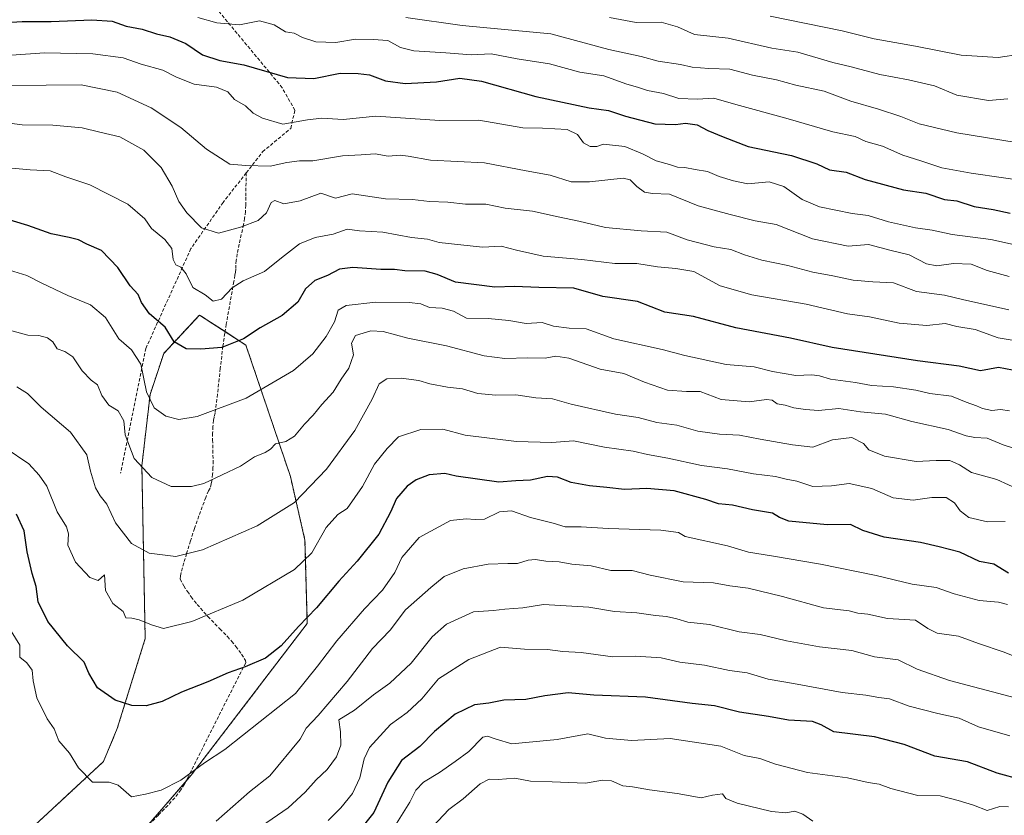
# Model space of a CAD drawing. Units: metres. Extents: x 644967 to 648433, y 4729953 to 4732339.
# Drawn here: x 646315 to 646608, y 4731746 to 4731982 of the extents above; entities that cross this region are included whole.
import ezdxf

# ---------------------------------------------------------------- set-up
doc = ezdxf.new("R2010")
doc.units = ezdxf.units.M
doc.header["$MEASUREMENT"] = 0
doc.linetypes.add('TRAZOS', pattern=[0.75, 0.5, -0.25])
doc.linetypes.add('TRAZOSX2', pattern=[1.5, 1, -0.5])
for name, color, linetype, lineweight in [('Arbolado forestal', 92, 'TRAZOS', 0), ('Arbolado forestal CxS', 92, 'Continuous', 0), ('Curva de nivel maestra', 36, 'Continuous', 30), ('Curva de nivel normal', 36, 'Continuous', 0), ('Matorral', 135, 'Continuous', 0), ('Matorral CxS', 135, 'Continuous', 0), ('Senda', 19, 'TRAZOSX2', 0)]:
    doc.layers.add(name, color=color, linetype=linetype, lineweight=lineweight)

# ---------------------------------------------------------------- blocks, each defined once
blk = doc.blocks.new('*U152')
at = {"layer": 'Arbolado forestal CxS', "color": 92, "linetype": 'Continuous', "lineweight": 0}
blk.add_polyline3d([(646342, 4731729.25, 732.18), (646366.43, 4731757.56, 729.94), (646400.92, 4731802.67, 725.65), (646400.23, 4731827.42, 718.2), (646395.89, 4731846.35, 712.67), (646382.71, 4731885.34, 700.39), (646368.88, 4731894.29, 696.65), (646358.3, 4731882.9, 702.02), (646354.23, 4731870.69, 704.44), (646351.79, 4731849.53, 709.85), (646352.78, 4731798.14, 720.69), (646344.47, 4731771.4, 726.38), (646340.4, 4731761.63, 728.62), (646318.44, 4731741.28, 732.68)], dxfattribs=at)
blk = doc.blocks.new('*U165')
at = {"layer": 'Curva de nivel normal', "color": 36, "linetype": 'Continuous', "lineweight": 0}
blk.add_polyline3d([(646613.96, 4731886.2, 695), (646606.12, 4731887.51, 695), (646599.34, 4731890.01, 695), (646593.84, 4731890.85, 695), (646590.38, 4731891.72, 695), (646584.97, 4731891.18, 695), (646576.68, 4731891.82, 695), (646567.88, 4731893.72, 695), (646561.33, 4731894.66, 695), (646549.11, 4731897.48, 695), (646532.96, 4731900.28, 695), (646523.51, 4731902.97, 695), (646515.73, 4731907.26, 695), (646510.41, 4731908.08, 695), (646504.9, 4731908.57, 695), (646498.79, 4731909.62, 695), (646492.22, 4731909.64, 695), (646482.47, 4731910.76, 695), (646471.02, 4731911.81, 695), (646463.06, 4731913.56, 695), (646458.46, 4731914.76, 695), (646452.99, 4731914.48, 695), (646440.07, 4731915.87, 695), (646436.59, 4731916.78, 695), (646431.92, 4731917.31, 695), (646423.38, 4731918.87, 695), (646416.43, 4731919.32, 695), (646412.72, 4731919.82, 695), (646408.59, 4731918.31, 695), (646403.25, 4731917.32, 695), (646398.59, 4731915.44, 695), (646393.25, 4731911.31, 695), (646388.24, 4731907.24, 695), (646381.86, 4731904.43, 695), (646378.62, 4731902.34, 695), (646375.43, 4731898.99, 695), (646372.99, 4731898.44, 695), (646370.62, 4731900.25, 695), (646366.97, 4731902.45, 695), (646364.91, 4731906.49, 695), (646363.32, 4731908.47, 695), (646361.86, 4731909.19, 695), (646361.11, 4731910.75, 695), (646360.73, 4731914.06, 695), (646358.6, 4731916.77, 695), (646354.68, 4731920.02, 695), (646352.7, 4731922.87, 695), (646347.59, 4731927.21, 695), (646336.32, 4731932.93, 695), (646329.25, 4731935.34, 695), (646324.59, 4731937.1, 695), (646318.61, 4731937.39, 695), (646311.02, 4731938.16, 695)], dxfattribs=at)
blk = doc.blocks.new('*U169')
at = {"layer": 'Curva de nivel normal', "color": 36, "linetype": 'Continuous', "lineweight": 0}
blk.add_polyline3d([(646615.92, 4731853.03, 710), (646607.58, 4731855.7, 710), (646602.89, 4731857.69, 710), (646599.24, 4731857.88, 710), (646596.59, 4731858.42, 710), (646591.32, 4731860.31, 710), (646580.51, 4731862.68, 710), (646572.65, 4731864.83, 710), (646565.25, 4731865.54, 710), (646558.79, 4731866.54, 710), (646552.75, 4731865.9, 710), (646548.9, 4731866.24, 710), (646545.42, 4731866.67, 710), (646542.85, 4731867.49, 710), (646540.49, 4731867.91, 710), (646539.01, 4731869.03, 710), (646537.36, 4731869.2, 710), (646532.15, 4731868.49, 710), (646523.85, 4731869.19, 710), (646517.57, 4731871.58, 710), (646513.58, 4731871.59, 710), (646507.93, 4731871.94, 710), (646501.1, 4731874.32, 710), (646494.92, 4731876.89, 710), (646487.92, 4731878.24, 710), (646478.59, 4731881.46, 710), (646474.75, 4731882.1, 710), (646471.58, 4731881.51, 710), (646466.42, 4731881.59, 710), (646459.59, 4731881.38, 710), (646453.46, 4731882.21, 710), (646442.27, 4731885.18, 710), (646430.78, 4731887.45, 710), (646423.42, 4731889.42, 710), (646419.83, 4731889.61, 710), (646415.22, 4731888.2, 710), (646414.01, 4731885.96, 710), (646414.62, 4731882.41, 710), (646413.3, 4731878.51, 710), (646411.01, 4731875.25, 710), (646408.59, 4731871.32, 710), (646405.21, 4731867.72, 710), (646402.64, 4731864.5, 710), (646400.08, 4731861.84, 710), (646397.14, 4731858.32, 710), (646394.59, 4731856.72, 710), (646391.43, 4731856.01, 710), (646389.97, 4731854.48, 710), (646388.43, 4731853.44, 710), (646385.25, 4731852.19, 710), (646381.04, 4731849.35, 710), (646370.2, 4731844.19, 710), (646366.51, 4731843.36, 710), (646360.52, 4731843.38, 710), (646354.7, 4731845.99, 710), (646349.48, 4731851.68, 710), (646346.81, 4731858.74, 710), (646346.47, 4731862.82, 710), (646344.7, 4731865.8, 710), (646341.97, 4731867.51, 710), (646339.9, 4731870.38, 710), (646338.6, 4731873.51, 710), (646336.74, 4731874.9, 710), (646334.04, 4731877.75, 710), (646331.28, 4731881.84, 710), (646328.88, 4731883.43, 710), (646326.65, 4731884.21, 710), (646325.31, 4731886.32, 710), (646323.8, 4731887.47, 710), (646321.18, 4731888.19, 710), (646317.94, 4731888.28, 710), (646312.52, 4731889.81, 710)], dxfattribs=at)
blk = doc.blocks.new('*U170')
at = {"layer": 'Curva de nivel normal', "color": 36, "linetype": 'Continuous', "lineweight": 0}
blk.add_polyline3d([(646313.11, 4731971.45, 680), (646322.84, 4731972.15, 680), (646337.27, 4731971.9, 680), (646346.25, 4731970.66, 680), (646351.59, 4731968.84, 680), (646358.04, 4731967, 680), (646362.07, 4731964.93, 680), (646367.35, 4731962.88, 680), (646373.93, 4731961.98, 680), (646377.28, 4731960.62, 680), (646379.27, 4731958.33, 680), (646382.55, 4731956.41, 680), (646384.84, 4731954.29, 680), (646387.57, 4731952.8, 680), (646393.62, 4731950.96, 680), (646400.94, 4731952.32, 680), (646405.29, 4731952.77, 680), (646411.58, 4731952.38, 680), (646421.25, 4731953.36, 680), (646440.25, 4731952.11, 680), (646451.92, 4731952.13, 680), (646464.92, 4731949.91, 680), (646470.79, 4731949.84, 680), (646478.13, 4731949.39, 680), (646481.15, 4731947.96, 680), (646483, 4731945.46, 680), (646484.92, 4731944.38, 680), (646486.92, 4731944.38, 680), (646488.92, 4731945.04, 680), (646495.25, 4731944.34, 680), (646500.5, 4731942.2, 680), (646504.59, 4731940.05, 680), (646508.5, 4731939.01, 680), (646510.92, 4731938.22, 680), (646513.1, 4731938.07, 680), (646516.13, 4731937.47, 680), (646519.78, 4731936.95, 680), (646523.24, 4731935.43, 680), (646527.51, 4731934.18, 680), (646531.74, 4731933.3, 680), (646538.1, 4731933.86, 680), (646542.45, 4731932.45, 680), (646547.9, 4731928.57, 680), (646553.04, 4731926.38, 680), (646562.81, 4731924.48, 680), (646567.54, 4731923.83, 680), (646573.51, 4731921.93, 680), (646581.54, 4731920.15, 680), (646586.54, 4731919.52, 680), (646592.51, 4731918.23, 680), (646603.9, 4731916.76, 680), (646612.5, 4731914.82, 680)], dxfattribs=at)
blk = doc.blocks.new('*U177')
at = {"layer": 'Curva de nivel normal', "color": 36, "linetype": 'Continuous', "lineweight": 0}
blk.add_polyline3d([(646611.57, 4731780.45, 740), (646591.65, 4731785.7, 740), (646582.09, 4731789.11, 740), (646576.38, 4731791.8, 740), (646569.36, 4731792.75, 740), (646562.68, 4731794.58, 740), (646553.03, 4731795.74, 740), (646543.25, 4731797.48, 740), (646535.46, 4731799.42, 740), (646529.18, 4731800.14, 740), (646520.34, 4731802.35, 740), (646513.99, 4731803, 740), (646510.68, 4731804.02, 740), (646507.6, 4731804.68, 740), (646504.34, 4731804.99, 740), (646498.84, 4731805.81, 740), (646492.21, 4731806.18, 740), (646484.5, 4731807.5, 740), (646471.1, 4731808.24, 740), (646464.98, 4731807.32, 740), (646459.57, 4731806.94, 740), (646456.19, 4731806.49, 740), (646450.24, 4731806.14, 740), (646442.25, 4731802.48, 740), (646438.04, 4731798.72, 740), (646431.74, 4731790.89, 740), (646425.44, 4731784.88, 740), (646420.6, 4731781.43, 740), (646414.92, 4731776.92, 740), (646410.3, 4731774.02, 740), (646410.82, 4731770.47, 740), (646410.93, 4731766.48, 740), (646409.63, 4731763.06, 740), (646406.82, 4731759.23, 740), (646403.51, 4731756.16, 740), (646400.32, 4731752.58, 740), (646395.25, 4731747.9, 740), (646387.32, 4731742.4, 740)], dxfattribs=at)
blk = doc.blocks.new('*U184')
at = {"layer": 'Curva de nivel normal', "color": 36, "linetype": 'Continuous', "lineweight": 0}
blk.add_polyline3d([(646626.94, 4731932.28, 670), (646598.06, 4731936.38, 670), (646589.38, 4731938.06, 670), (646583.11, 4731940.12, 670), (646577.79, 4731941.8, 670), (646571.8, 4731944.48, 670), (646566.8, 4731945.8, 670), (646563.7, 4731947.37, 670), (646556.99, 4731948.66, 670), (646543.06, 4731952.73, 670), (646528.17, 4731956.84, 670), (646521.68, 4731958.69, 670), (646516.7, 4731958.37, 670), (646511.23, 4731958.57, 670), (646506.74, 4731960.08, 670), (646501.96, 4731960.96, 670), (646499, 4731961.99, 670), (646495.83, 4731962.83, 670), (646488.98, 4731965.32, 670), (646481.86, 4731966.4, 670), (646472.82, 4731968.95, 670), (646463.24, 4731970.44, 670), (646455.53, 4731971.87, 670), (646449.62, 4731971.63, 670), (646442.09, 4731972.21, 670), (646432.59, 4731972.81, 670), (646428.59, 4731973.8, 670), (646424.87, 4731975.85, 670), (646420.44, 4731976.14, 670), (646415.23, 4731976.24, 670), (646409.44, 4731975.28, 670), (646403.43, 4731975.43, 670), (646399.54, 4731976.71, 670), (646397.06, 4731978.07, 670), (646394.46, 4731978.46, 670), (646391.13, 4731980.47, 670), (646386.74, 4731981.69, 670), (646380.75, 4731980.54, 670), (646374.07, 4731981.1, 670), (646368.4, 4731982.72, 670)], dxfattribs=at)
blk = doc.blocks.new('*U185')
at = {"layer": 'Curva de nivel normal', "color": 36, "linetype": 'Continuous', "lineweight": 0}
blk.add_polyline3d([(646609.21, 4731748.16, 755), (646606.58, 4731748.3, 755), (646602.87, 4731747.09, 755), (646598.84, 4731748.66, 755), (646594.29, 4731750.04, 755), (646588.85, 4731751.43, 755), (646582.25, 4731751.58, 755), (646574.25, 4731753.58, 755), (646570.74, 4731754.9, 755), (646567.51, 4731755.43, 755), (646561.38, 4731756.8, 755), (646549.52, 4731758.42, 755), (646540, 4731760.84, 755), (646535.36, 4731762.49, 755), (646530.72, 4731763.4, 755), (646523.72, 4731766.16, 755), (646508.7, 4731768.48, 755), (646497.17, 4731767.84, 755), (646489.46, 4731768.54, 755), (646484.23, 4731769.85, 755), (646475.15, 4731768.22, 755), (646461.66, 4731766.88, 755), (646456.99, 4731768.26, 755), (646454.46, 4731769.19, 755), (646453.02, 4731768.88, 755), (646448.92, 4731764.64, 755), (646444.82, 4731761.64, 755), (646440.18, 4731758.38, 755), (646435.48, 4731755.46, 755), (646433.12, 4731753.16, 755), (646431.39, 4731749.61, 755), (646427.45, 4731743.27, 755)], dxfattribs=at)
blk = doc.blocks.new('*U187')
at = {"layer": 'Curva de nivel normal', "color": 36, "linetype": 'Continuous', "lineweight": 0}
blk.add_polyline3d([(646608.22, 4731832.99, 720), (646602.93, 4731832.8, 720), (646597.45, 4731834.12, 720), (646594.82, 4731836.16, 720), (646593.17, 4731838.51, 720), (646590.7, 4731840.07, 720), (646586.47, 4731840.09, 720), (646580.89, 4731839.33, 720), (646574.92, 4731839.93, 720), (646568.65, 4731842.78, 720), (646561.84, 4731844.19, 720), (646556.65, 4731843.51, 720), (646551.11, 4731843.33, 720), (646546.35, 4731844.95, 720), (646543.11, 4731845.48, 720), (646540.03, 4731846.27, 720), (646533.44, 4731847.13, 720), (646525.74, 4731848.56, 720), (646518.02, 4731849.61, 720), (646508.01, 4731851.78, 720), (646501.95, 4731852.88, 720), (646497.75, 4731853.87, 720), (646489.21, 4731855.06, 720), (646479.98, 4731856.93, 720), (646473.55, 4731856.46, 720), (646463.04, 4731856.71, 720), (646447.86, 4731858.63, 720), (646441.23, 4731860.33, 720), (646434.61, 4731860.24, 720), (646428.01, 4731858.13, 720), (646424.61, 4731854.61, 720), (646420.93, 4731849.94, 720), (646417.28, 4731843.33, 720), (646412.77, 4731836.77, 720), (646410.04, 4731835.04, 720), (646406.56, 4731831.12, 720), (646402.25, 4731823.59, 720), (646397.17, 4731818.66, 720), (646381.75, 4731809.57, 720), (646366.58, 4731803.25, 720), (646358.18, 4731801.19, 720), (646354.61, 4731802.28, 720), (646351.03, 4731803.72, 720), (646348.79, 4731804.19, 720), (646346.98, 4731804.34, 720), (646346.2, 4731806.24, 720), (646343.19, 4731808.63, 720), (646340.98, 4731812.4, 720), (646340.72, 4731817.06, 720), (646338.79, 4731815.4, 720), (646336.36, 4731816.28, 720), (646332.08, 4731820.88, 720), (646329.82, 4731825.91, 720), (646329.97, 4731829.25, 720), (646329.45, 4731831.34, 720), (646326.65, 4731835.84, 720), (646323.55, 4731843.47, 720), (646321.32, 4731846.66, 720), (646318.26, 4731850.03, 720), (646311.22, 4731854.8, 720)], dxfattribs=at)
blk = doc.blocks.new('*U190')
at = {"layer": 'Curva de nivel normal', "color": 36, "linetype": 'Continuous', "lineweight": 0}
blk.add_polyline3d([(646609.43, 4731905.77, 685), (646602.86, 4731907.53, 685), (646598.13, 4731909.39, 685), (646592.9, 4731909.57, 685), (646587.94, 4731908.86, 685), (646584.84, 4731909.51, 685), (646579.71, 4731912.16, 685), (646574.34, 4731913.42, 685), (646567.59, 4731915.25, 685), (646561.6, 4731914.71, 685), (646551, 4731916.95, 685), (646540.21, 4731921.22, 685), (646533.95, 4731922.29, 685), (646526.51, 4731924.18, 685), (646517.02, 4731926.69, 685), (646508.52, 4731930.16, 685), (646503.46, 4731930.34, 685), (646501.1, 4731930.74, 685), (646498.8, 4731932.48, 685), (646496.83, 4731934.44, 685), (646494.79, 4731934.98, 685), (646484.75, 4731933.84, 685), (646479.34, 4731933.86, 685), (646473.11, 4731935.81, 685), (646465.92, 4731937.14, 685), (646453.59, 4731939.47, 685), (646437.5, 4731940.29, 685), (646430.93, 4731941.51, 685), (646428.5, 4731941.81, 685), (646424.96, 4731941.46, 685), (646421.09, 4731942.14, 685), (646416.91, 4731941.91, 685), (646411.39, 4731941.54, 685), (646402.54, 4731940.14, 685), (646398.6, 4731940.09, 685), (646394.88, 4731939.58, 685), (646389.89, 4731938.49, 685), (646382.68, 4731938.69, 685), (646377.91, 4731939.08, 685), (646371.01, 4731943.56, 685), (646363.4, 4731950.03, 685), (646354.5, 4731955.82, 685), (646344.44, 4731960.52, 685), (646333.72, 4731962.67, 685), (646312.92, 4731962.5, 685)], dxfattribs=at)
blk = doc.blocks.new('*U192')
at = {"layer": 'Curva de nivel normal', "color": 36, "linetype": 'Continuous', "lineweight": 0}
blk.add_polyline3d([(646490.68, 4731982.69, 660), (646498.65, 4731981.21, 660), (646506.02, 4731981.24, 660), (646510.92, 4731979.93, 660), (646515.92, 4731977.58, 660), (646525.92, 4731976.53, 660), (646538.92, 4731973.58, 660), (646546.59, 4731972.34, 660), (646556.97, 4731969.26, 660), (646562.45, 4731968.02, 660), (646570.95, 4731965.73, 660), (646579.49, 4731964.18, 660), (646587.25, 4731962.42, 660), (646593.82, 4731959.58, 660), (646603.23, 4731958.02, 660), (646608.99, 4731958.51, 660)], dxfattribs=at)
blk = doc.blocks.new('*U195')
at = {"layer": 'Curva de nivel normal', "color": 36, "linetype": 'Continuous', "lineweight": 0}
blk.add_polyline3d([(646612.78, 4731971.79, 655), (646606.17, 4731970.84, 655), (646595.14, 4731971.48, 655), (646581.54, 4731974.18, 655), (646569.3, 4731976.3, 655), (646559.82, 4731978.69, 655), (646538.38, 4731983.04, 655)], dxfattribs=at)
blk = doc.blocks.new('*U198')
at = {"layer": 'Curva de nivel normal', "color": 36, "linetype": 'Continuous', "lineweight": 0}
blk.add_polyline3d([(646608.94, 4731808.26, 730), (646606.25, 4731808.99, 730), (646600.47, 4731809.52, 730), (646593.01, 4731811.5, 730), (646587.71, 4731813.33, 730), (646580.56, 4731814.36, 730), (646569.89, 4731816.87, 730), (646553.33, 4731820.25, 730), (646538.78, 4731822.76, 730), (646532, 4731823.82, 730), (646525.74, 4731825.74, 730), (646513.16, 4731828.5, 730), (646511.19, 4731829.67, 730), (646505.94, 4731830.41, 730), (646490.24, 4731830.91, 730), (646482.26, 4731831.4, 730), (646477.48, 4731831.37, 730), (646473.92, 4731832.42, 730), (646467.25, 4731834.13, 730), (646461.53, 4731836.16, 730), (646458.03, 4731835.77, 730), (646453.53, 4731833.59, 730), (646450.81, 4731833.58, 730), (646448.14, 4731833.76, 730), (646443.48, 4731833.28, 730), (646434.16, 4731828.2, 730), (646428.96, 4731822.23, 730), (646426.88, 4731817.84, 730), (646423.28, 4731812.59, 730), (646417.93, 4731806.99, 730), (646409.74, 4731797.53, 730), (646403.93, 4731789.97, 730), (646397.42, 4731781.83, 730), (646376.41, 4731765.19, 730), (646370.38, 4731761.22, 730), (646363.34, 4731756.09, 730), (646357.55, 4731753.14, 730), (646352.83, 4731751.92, 730), (646348.75, 4731751.12, 730), (646344.75, 4731754.59, 730), (646342.1, 4731755.47, 730), (646337.1, 4731755.46, 730), (646332.98, 4731759.73, 730), (646330.27, 4731764.13, 730), (646327.08, 4731767.8, 730), (646325.74, 4731771.33, 730), (646323.69, 4731774.36, 730), (646320.63, 4731780.58, 730), (646319.49, 4731785.63, 730), (646319.19, 4731788.82, 730), (646317.63, 4731790.97, 730), (646315.58, 4731792.67, 730), (646315.54, 4731796.22, 730), (646312.96, 4731800.38, 730)], dxfattribs=at)
blk = doc.blocks.new('*U199')
at = {"layer": 'Curva de nivel normal', "color": 36, "linetype": 'Continuous', "lineweight": 0}
blk.add_polyline3d([(646311.19, 4731908, 705), (646317.66, 4731905.99, 705), (646322.03, 4731903.71, 705), (646329.84, 4731900.06, 705), (646336.5, 4731897.35, 705), (646340.97, 4731893.52, 705), (646344.93, 4731887.25, 705), (646348.71, 4731883.96, 705), (646351.44, 4731879.73, 705), (646353.18, 4731871.42, 705), (646355.41, 4731866.69, 705), (646358.95, 4731864.26, 705), (646362.75, 4731863.2, 705), (646368.25, 4731864.15, 705), (646382.75, 4731869.62, 705), (646396.82, 4731877.82, 705), (646402.52, 4731882.71, 705), (646406.51, 4731887.93, 705), (646408.97, 4731892.26, 705), (646410.06, 4731895.71, 705), (646412.44, 4731897.08, 705), (646421.25, 4731898.07, 705), (646431.18, 4731898.05, 705), (646434.63, 4731897.59, 705), (646437.22, 4731896.52, 705), (646441.01, 4731896.34, 705), (646444.38, 4731895.39, 705), (646448.17, 4731893.38, 705), (646454.67, 4731893.25, 705), (646460.76, 4731892.62, 705), (646465.98, 4731891.73, 705), (646470.68, 4731892.02, 705), (646474.01, 4731891.01, 705), (646478.67, 4731890.34, 705), (646483.8, 4731890.14, 705), (646492, 4731887.26, 705), (646506.28, 4731884.08, 705), (646513.03, 4731882.24, 705), (646525.35, 4731879.56, 705), (646533.66, 4731878.89, 705), (646539.07, 4731877.55, 705), (646546.01, 4731876.35, 705), (646550.81, 4731876.49, 705), (646553.07, 4731876.22, 705), (646556.28, 4731875.2, 705), (646563.74, 4731874.23, 705), (646568.51, 4731873.34, 705), (646575.01, 4731872.95, 705), (646581.67, 4731871.92, 705), (646585.86, 4731870.95, 705), (646592.22, 4731870.16, 705), (646596.64, 4731868.35, 705), (646599.68, 4731867.35, 705), (646601.48, 4731866.49, 705), (646604.27, 4731865.96, 705), (646606.81, 4731866.21, 705), (646609.47, 4731865.83, 705)], dxfattribs=at)
blk = doc.blocks.new('*U203')
at = {"layer": 'Curva de nivel normal', "color": 36, "linetype": 'Continuous', "lineweight": 0}
blk.add_polyline3d([(646609.25, 4731895.8, 690), (646602.66, 4731897.36, 690), (646595.92, 4731898.8, 690), (646590.16, 4731900.16, 690), (646581.9, 4731901.3, 690), (646574.99, 4731903.84, 690), (646568.94, 4731904.15, 690), (646563.02, 4731904.62, 690), (646557.03, 4731905.92, 690), (646551.08, 4731907.06, 690), (646543.69, 4731909.03, 690), (646535.94, 4731910.61, 690), (646530.81, 4731912.15, 690), (646526.76, 4731913.77, 690), (646521.79, 4731914.52, 690), (646513.75, 4731916.65, 690), (646507.67, 4731918.87, 690), (646500.08, 4731919.3, 690), (646489.52, 4731920.33, 690), (646481.54, 4731922.21, 690), (646475.42, 4731923.43, 690), (646467.85, 4731925.11, 690), (646459.68, 4731926.04, 690), (646453.94, 4731927.21, 690), (646447.93, 4731927.22, 690), (646442.7, 4731927.78, 690), (646437.25, 4731928, 690), (646432.22, 4731928.64, 690), (646424.13, 4731928.77, 690), (646414.22, 4731930.26, 690), (646409.34, 4731929.01, 690), (646404.92, 4731930.49, 690), (646398.81, 4731928.19, 690), (646393.97, 4731927.3, 690), (646391.25, 4731928.32, 690), (646390.15, 4731927.68, 690), (646388.82, 4731924.66, 690), (646386.36, 4731922.34, 690), (646381.1, 4731920.43, 690), (646374.56, 4731918.56, 690), (646369.51, 4731920.18, 690), (646365.15, 4731924.61, 690), (646362.76, 4731928.03, 690), (646360.76, 4731932.54, 690), (646357.53, 4731938.1, 690), (646352.4, 4731943.23, 690), (646345.27, 4731947.27, 690), (646339.32, 4731948.57, 690), (646334.04, 4731949.86, 690), (646325.35, 4731950.69, 690), (646316.24, 4731950.77, 690), (646307.1, 4731951.99, 690)], dxfattribs=at)
blk = doc.blocks.new('*U207')
at = {"layer": 'Curva de nivel normal', "color": 36, "linetype": 'Continuous', "lineweight": 0}
blk.add_polyline3d([(646614.23, 4731791.53, 735), (646607.9, 4731794.15, 735), (646600.24, 4731796.74, 735), (646594.34, 4731798.91, 735), (646588, 4731799.75, 735), (646585.25, 4731801.15, 735), (646581.6, 4731803.61, 735), (646573.23, 4731804.16, 735), (646567.38, 4731805.42, 735), (646564.44, 4731805.75, 735), (646561.86, 4731806.38, 735), (646554.28, 4731807.33, 735), (646542.09, 4731810.64, 735), (646531.91, 4731813.09, 735), (646526.45, 4731813.79, 735), (646521.54, 4731814.72, 735), (646512.56, 4731815.02, 735), (646502.73, 4731816.99, 735), (646497.38, 4731818.36, 735), (646491.11, 4731818.37, 735), (646485.22, 4731819.8, 735), (646479.5, 4731820.27, 735), (646475.7, 4731821, 735), (646471.77, 4731821.11, 735), (646468.7, 4731821.61, 735), (646466.5, 4731821.46, 735), (646463.31, 4731820.44, 735), (646460.49, 4731820.5, 735), (646454.64, 4731820.26, 735), (646447.25, 4731818.92, 735), (646441.6, 4731816.6, 735), (646437.66, 4731813.33, 735), (646430.08, 4731806.67, 735), (646425.49, 4731800.68, 735), (646420.28, 4731795.18, 735), (646412.78, 4731785.42, 735), (646404.13, 4731775.29, 735), (646400.58, 4731771.56, 735), (646398.84, 4731768.26, 735), (646389.82, 4731757.43, 735), (646383.77, 4731752.59, 735), (646373.9, 4731743.93, 735)], dxfattribs=at)
blk = doc.blocks.new('*U208')
at = {"layer": 'Curva de nivel normal', "color": 36, "linetype": 'Continuous', "lineweight": 0}
blk.add_polyline3d([(646430.24, 4731982.7, 665), (646446.92, 4731980.32, 665), (646473.23, 4731977.85, 665), (646490.52, 4731973.16, 665), (646500.13, 4731971.04, 665), (646505.16, 4731969.72, 665), (646511.76, 4731968.76, 665), (646515.2, 4731967.95, 665), (646520.14, 4731967.48, 665), (646526.47, 4731967.32, 665), (646533.19, 4731965.59, 665), (646540.32, 4731964.18, 665), (646546.06, 4731962.56, 665), (646554.49, 4731960.83, 665), (646562.41, 4731957.78, 665), (646570.6, 4731955.43, 665), (646577.17, 4731953.24, 665), (646582.68, 4731951.09, 665), (646593.85, 4731948.37, 665), (646611.51, 4731945.52, 665)], dxfattribs=at)
blk = doc.blocks.new('*U209')
at = {"layer": 'Curva de nivel normal', "color": 36, "linetype": 'Continuous', "lineweight": 0}
blk.add_polyline3d([(646314.61, 4731872.91, 715), (646317.78, 4731870.94, 715), (646321.86, 4731866.87, 715), (646330.63, 4731859.44, 715), (646335.42, 4731852.74, 715), (646336.57, 4731847.93, 715), (646338, 4731842.98, 715), (646339.42, 4731840.56, 715), (646341.43, 4731838.1, 715), (646343.98, 4731832.54, 715), (646348.66, 4731826.42, 715), (646353.91, 4731823.54, 715), (646361.89, 4731822.58, 715), (646369.76, 4731824.57, 715), (646385.99, 4731831.67, 715), (646397.09, 4731838.59, 715), (646406.64, 4731848.51, 715), (646415.01, 4731859.93, 715), (646420.23, 4731869.26, 715), (646422.26, 4731873.8, 715), (646424.51, 4731875.32, 715), (646428.77, 4731875.54, 715), (646434.1, 4731874.83, 715), (646437.33, 4731873.82, 715), (646442.52, 4731872.83, 715), (646447, 4731872.32, 715), (646451.58, 4731870.98, 715), (646456.96, 4731870.43, 715), (646462.91, 4731870.6, 715), (646468.81, 4731869.69, 715), (646473.79, 4731869.35, 715), (646479.32, 4731867.78, 715), (646492.43, 4731864.8, 715), (646499.21, 4731863.88, 715), (646504.7, 4731862.37, 715), (646510.69, 4731861.56, 715), (646516.95, 4731859.78, 715), (646523.34, 4731858.88, 715), (646529.28, 4731858.62, 715), (646535.4, 4731857.4, 715), (646545.07, 4731855.74, 715), (646551.11, 4731855, 715), (646556.95, 4731857.16, 715), (646562.69, 4731857.92, 715), (646566.11, 4731856.08, 715), (646567.7, 4731854.23, 715), (646572.36, 4731852.34, 715), (646581.73, 4731850.74, 715), (646587.75, 4731851.09, 715), (646591.74, 4731851.08, 715), (646594.6, 4731849.8, 715), (646598.21, 4731847.54, 715), (646605.76, 4731845.4, 715), (646616.09, 4731840.66, 715)], dxfattribs=at)
blk = doc.blocks.new('*U211')
at = {"layer": 'Curva de nivel normal', "color": 36, "linetype": 'Continuous', "lineweight": 0}
blk.add_polyline3d([(646407.1, 4731744.16, 745), (646410.88, 4731747.85, 745), (646414.38, 4731752.16, 745), (646416.48, 4731756.76, 745), (646417.84, 4731762.46, 745), (646419.42, 4731765.85, 745), (646425.59, 4731772.64, 745), (646430.59, 4731776.17, 745), (646434.92, 4731780.25, 745), (646439.9, 4731786.21, 745), (646448.86, 4731791.97, 745), (646458.27, 4731795.62, 745), (646465.39, 4731794.98, 745), (646472.26, 4731794.91, 745), (646476.81, 4731794.34, 745), (646482.22, 4731794, 745), (646491.69, 4731792.72, 745), (646498.48, 4731792.9, 745), (646506.06, 4731792.48, 745), (646511.59, 4731791.14, 745), (646518.92, 4731790.23, 745), (646526.29, 4731788.63, 745), (646531.61, 4731787.94, 745), (646537.86, 4731786.07, 745), (646545.36, 4731784.83, 745), (646559.75, 4731782.17, 745), (646566.8, 4731781.34, 745), (646570.66, 4731780.64, 745), (646573.89, 4731780.22, 745), (646579.66, 4731778.08, 745), (646588.25, 4731775.89, 745), (646594.59, 4731774.52, 745), (646600.25, 4731771.91, 745), (646609.55, 4731769.22, 745)], dxfattribs=at)
blk = doc.blocks.new('*U227')
at = {"layer": 'Curva de nivel maestra', "color": 36, "linetype": 'Continuous', "lineweight": 30}
blk.add_polyline3d([(646609.17, 4731817.63, 725), (646604.81, 4731820.22, 725), (646600.58, 4731821.03, 725), (646594.76, 4731823.81, 725), (646588.63, 4731825.38, 725), (646583.08, 4731826.69, 725), (646572.28, 4731828.28, 725), (646565.95, 4731830.31, 725), (646562.26, 4731832.08, 725), (646555.32, 4731831.98, 725), (646543.92, 4731833.01, 725), (646541.15, 4731834.16, 725), (646539.13, 4731835.46, 725), (646533.14, 4731836.42, 725), (646527.21, 4731837.79, 725), (646523.09, 4731838.21, 725), (646519.25, 4731839.49, 725), (646509.86, 4731842.01, 725), (646501.76, 4731842.76, 725), (646495.09, 4731842.43, 725), (646489.89, 4731843.08, 725), (646484.77, 4731843.49, 725), (646479.31, 4731844.54, 725), (646475.27, 4731846.15, 725), (646472.25, 4731846.28, 725), (646467.25, 4731845.27, 725), (646462.89, 4731845.07, 725), (646457.79, 4731844.61, 725), (646445.12, 4731846.43, 725), (646441.78, 4731847.24, 725), (646437.14, 4731846.76, 725), (646433.25, 4731845.33, 725), (646430.59, 4731843.48, 725), (646427.44, 4731839.8, 725), (646425.67, 4731835.72, 725), (646422.16, 4731829.2, 725), (646415.75, 4731821.16, 725), (646410.26, 4731815.26, 725), (646403.7, 4731807.26, 725), (646398.28, 4731801.76, 725), (646393.16, 4731795.97, 725), (646388.46, 4731792.38, 725), (646382.51, 4731789.76, 725), (646377.41, 4731787.97, 725), (646371.4, 4731785.3, 725), (646363.57, 4731782.27, 725), (646357.83, 4731779.47, 725), (646353.06, 4731778.2, 725), (646348.78, 4731778.23, 725), (646343.88, 4731779.84, 725), (646338.59, 4731783.48, 725), (646336.02, 4731787.88, 725), (646334.65, 4731791.2, 725), (646329.68, 4731796.02, 725), (646323.88, 4731803.22, 725), (646321.01, 4731809.12, 725), (646320.43, 4731813.64, 725), (646319.17, 4731817.46, 725), (646317.76, 4731823.98, 725), (646316.86, 4731830.16, 725), (646314.53, 4731835.14, 725)], dxfattribs=at)
blk = doc.blocks.new('*U229')
at = {"layer": 'Curva de nivel maestra', "color": 36, "linetype": 'Continuous', "lineweight": 30}
blk.add_polyline3d([(646610.38, 4731877.93, 700), (646606.25, 4731878.68, 700), (646600.92, 4731877.68, 700), (646594.53, 4731879.07, 700), (646582.19, 4731880.72, 700), (646556.81, 4731884.65, 700), (646544.4, 4731887.42, 700), (646528.25, 4731890.52, 700), (646515.59, 4731893.82, 700), (646507.08, 4731895.14, 700), (646499.01, 4731898.35, 700), (646488.7, 4731899.83, 700), (646480.06, 4731902.26, 700), (646469.68, 4731902.48, 700), (646462.42, 4731902.76, 700), (646456.63, 4731902.56, 700), (646444.95, 4731904, 700), (646439.47, 4731906.29, 700), (646435.98, 4731907.34, 700), (646429.92, 4731907.38, 700), (646426.81, 4731907.8, 700), (646422.8, 4731907.82, 700), (646414.44, 4731908.38, 700), (646410.45, 4731907.9, 700), (646406.89, 4731906, 700), (646403.15, 4731904.55, 700), (646400.42, 4731902.02, 700), (646398.07, 4731898.12, 700), (646393.5, 4731894.18, 700), (646386.92, 4731890.52, 700), (646382.02, 4731887.21, 700), (646375.51, 4731884.6, 700), (646369.27, 4731884.16, 700), (646364.92, 4731884.24, 700), (646361.35, 4731886.36, 700), (646358.7, 4731890.64, 700), (646354.02, 4731894.63, 700), (646351.63, 4731898.03, 700), (646350.7, 4731900.39, 700), (646348.27, 4731902.98, 700), (646344.64, 4731908.36, 700), (646339.83, 4731913.46, 700), (646335.4, 4731915.36, 700), (646332.92, 4731916.58, 700), (646330.24, 4731917.34, 700), (646324.86, 4731918.45, 700), (646317.92, 4731920.9, 700), (646308.35, 4731923.76, 700)], dxfattribs=at)
blk = doc.blocks.new('*U233')
at = {"layer": 'Curva de nivel maestra', "color": 36, "linetype": 'Continuous', "lineweight": 30}
blk.add_polyline3d([(646613.04, 4731756.16, 750), (646605.85, 4731758.15, 750), (646597, 4731761.52, 750), (646587.3, 4731763.27, 750), (646578.24, 4731766.72, 750), (646569.4, 4731768.98, 750), (646557.34, 4731770.5, 750), (646553.55, 4731772.56, 750), (646550.94, 4731773.52, 750), (646543.82, 4731773.96, 750), (646537.92, 4731775.02, 750), (646529.31, 4731776.26, 750), (646521.84, 4731778.14, 750), (646515.24, 4731778.92, 750), (646501.42, 4731780.76, 750), (646486.01, 4731781.38, 750), (646478.4, 4731782.05, 750), (646471.49, 4731781.2, 750), (646465.8, 4731780.04, 750), (646459.25, 4731779.89, 750), (646454.86, 4731778.94, 750), (646450.61, 4731778.44, 750), (646444.89, 4731775.71, 750), (646438.75, 4731770.55, 750), (646434.38, 4731766.1, 750), (646428.95, 4731761.89, 750), (646424.89, 4731755.48, 750), (646420.64, 4731746.49, 750), (646415.67, 4731740.15, 750)], dxfattribs=at)
blk = doc.blocks.new('*U234')
at = {"layer": 'Curva de nivel maestra', "color": 36, "linetype": 'Continuous', "lineweight": 30}
blk.add_polyline3d([(646303.18, 4731980.73, 675), (646316.26, 4731981.44, 675), (646324.84, 4731981.46, 675), (646336.92, 4731982.03, 675), (646342.92, 4731981.56, 675), (646347.11, 4731980.14, 675), (646351.9, 4731979.19, 675), (646356.12, 4731977.79, 675), (646360.1, 4731976.96, 675), (646364.87, 4731974.95, 675), (646369.76, 4731971.54, 675), (646374.91, 4731969.94, 675), (646382.04, 4731968.57, 675), (646395.01, 4731964.86, 675), (646402.9, 4731964.6, 675), (646410.7, 4731966.15, 675), (646416.08, 4731966.07, 675), (646419.42, 4731965.68, 675), (646424.15, 4731963.89, 675), (646430, 4731963.03, 675), (646439.34, 4731963.55, 675), (646446.21, 4731964.65, 675), (646452.65, 4731963.78, 675), (646468.81, 4731959.21, 675), (646484.64, 4731955.81, 675), (646490.38, 4731955, 675), (646495.47, 4731953.35, 675), (646504.14, 4731951.1, 675), (646510.25, 4731950.87, 675), (646513.25, 4731951.33, 675), (646516.7, 4731950.83, 675), (646519.92, 4731949.08, 675), (646524.4, 4731947.2, 675), (646531.89, 4731944.37, 675), (646544.76, 4731941.7, 675), (646552.28, 4731939.21, 675), (646556.07, 4731937.41, 675), (646561.01, 4731936.76, 675), (646566.66, 4731934.51, 675), (646578.04, 4731931.48, 675), (646584.69, 4731930.44, 675), (646590.16, 4731928.6, 675), (646593.89, 4731928.22, 675), (646599.01, 4731926.56, 675), (646604.63, 4731925.63, 675), (646609.66, 4731924.58, 675)], dxfattribs=at)

msp = doc.modelspace()

# ---------------------------------------------------------------- linework, layer by layer
at = {"layer": 'Arbolado forestal', "color": 92, "linetype": 'TRAZOS', "lineweight": 0}
msp.add_polyline3d([(646353.1, 4731742.11, 731.71), (646364.85, 4731755.73, 730.18), (646366.43, 4731757.56, 729.94), (646400.92, 4731802.67, 725.65), (646400.23, 4731827.42, 718.2), (646395.89, 4731846.35, 712.67), (646382.7, 4731885.34, 700.39), (646376.49, 4731889.36, 698.6), (646368.88, 4731894.29, 696.65), (646358.3, 4731882.9, 702.02), (646354.23, 4731870.69, 704.44), (646351.79, 4731849.53, 709.85), (646352.78, 4731798.14, 720.69), (646344.47, 4731771.4, 726.38), (646340.4, 4731761.63, 728.62), (646318.44, 4731741.28, 732.68)], dxfattribs=at)
at = {"layer": 'Curva de nivel normal', "color": 36, "linetype": 'Continuous', "lineweight": 0}
msp.add_polyline3d([(646551.09, 4731743.95, 760), (646548.11, 4731745.99, 760), (646545.73, 4731746.89, 760), (646543.08, 4731746.39, 760), (646538.81, 4731746.81, 760), (646528.56, 4731749.24, 760), (646525.25, 4731750.64, 760), (646524.28, 4731752.04, 760), (646521.25, 4731751.62, 760), (646517.91, 4731750.83, 760), (646510.74, 4731752.12, 760), (646502.58, 4731753.26, 760), (646497.49, 4731754.12, 760), (646494.6, 4731754.46, 760), (646491.24, 4731755.9, 760), (646488.58, 4731756.09, 760), (646483.52, 4731755.23, 760), (646473.66, 4731755.63, 760), (646467.19, 4731755.82, 760), (646462.59, 4731756.65, 760), (646457.59, 4731756.33, 760), (646454.92, 4731756.4, 760), (646452.25, 4731755.01, 760), (646447.25, 4731750.51, 760), (646442.92, 4731747.4, 760), (646438.18, 4731742.32, 760)], dxfattribs=at)
at = {"layer": 'Matorral', "color": 135, "linetype": 'Continuous', "lineweight": 0}
msp.add_polyline3d([(646353.1, 4731742.11, 731.71), (646364.85, 4731755.73, 730.18), (646366.43, 4731757.56, 729.94), (646400.92, 4731802.67, 725.65), (646400.23, 4731827.42, 718.2), (646395.89, 4731846.35, 712.67), (646382.7, 4731885.34, 700.39), (646376.49, 4731889.36, 698.6), (646368.88, 4731894.29, 696.65), (646358.3, 4731882.9, 702.02), (646354.23, 4731870.69, 704.44), (646351.79, 4731849.53, 709.85), (646352.78, 4731798.14, 720.69), (646344.47, 4731771.4, 726.38), (646340.4, 4731761.63, 728.62), (646318.44, 4731741.28, 732.68)], dxfattribs=at)
at = {"layer": 'Matorral CxS', "color": 135, "linetype": 'Continuous', "lineweight": 0}
msp.add_polyline3d([(646318.44, 4731741.28, 732.68), (646340.4, 4731761.63, 728.62), (646344.47, 4731771.4, 726.38), (646352.78, 4731798.14, 720.69), (646351.79, 4731849.53, 709.85), (646354.23, 4731870.69, 704.44), (646358.3, 4731882.9, 702.02), (646368.88, 4731894.29, 696.65), (646382.71, 4731885.34, 700.39), (646395.89, 4731846.35, 712.67), (646400.23, 4731827.42, 718.2), (646400.92, 4731802.67, 725.65), (646366.43, 4731757.56, 729.94), (646342, 4731729.25, 732.18)], dxfattribs=at)
at = {"layer": 'Senda', "color": 19, "linetype": 'TRAZOSX2', "lineweight": 0}
for points in [[(646382.81, 4731936.56, 685.61), (646387.65, 4731942.78, 683.7), (646395.99, 4731949.71, 680.32), (646397.24, 4731955.13, 678.4), (646393.48, 4731961.8, 675.97), (646371.34, 4731988.5, 666.12), (646358.4, 4732006.85, 660.43), (646359.65, 4732017.28, 656.97), (646370.51, 4732022.7, 654.56), (646383.04, 4732026.04, 651.74), (646397.66, 4732029.38, 649.58), (646417.28, 4732036.88, 647.06), (646432.74, 4732038.14, 645.36), (646445.27, 4732032.71, 643.83), (646461.55, 4732021.03, 640.58), (646480.35, 4732016.45, 639.49), (646516.27, 4732016.45, 637.12), (646560.12, 4732016.86, 636.01), (646583.51, 4732021.87, 634.57), (646603.13, 4732026.04, 632.52), (646616.5, 4732025.62, 631.61)], [(646382.81, 4731936.56, 685.61), (646375.95, 4731927.76, 687.73), (646366.35, 4731914, 693.05), (646352.98, 4731884.38, 703.48), (646345.47, 4731847.26, 711.8)], [(646382.81, 4731936.56, 685.61), (646382.63, 4731929.34, 687.72), (646382.67, 4731926.93, 688.3), (646382.56, 4731925.02, 688.6), (646382.32, 4731923.09, 688.99), (646381.97, 4731921.15, 689.72), (646380.68, 4731915.32, 691.56), (646380.09, 4731912.43, 692.34), (646379.81, 4731910.51, 692.83), (646379.67, 4731909.13, 693.19), (646379.69, 4731907.93, 693.55), (646379.57, 4731907.04, 693.84), (646379.43, 4731906.12, 694.12), (646379.1, 4731904.2, 694.69), (646376.85, 4731891.56, 697.91), (646376.42, 4731888.92, 698.73), (646375.86, 4731885.07, 699.67), (646375.07, 4731878.36, 701.63), (646374.24, 4731870.74, 703.63), (646373.52, 4731865.11, 705), (646373.24, 4731863.9, 705.31), (646373.09, 4731863.01, 705.53), (646372.89, 4731861.15, 705.98), (646372.81, 4731859.2, 706.44), (646372.8, 4731857.19, 706.89), (646372.93, 4731850.99, 708.3), (646372.91, 4731848.95, 708.78), (646372.8, 4731846.96, 709.25), (646372.58, 4731845.04, 709.67), (646372.42, 4731844.12, 709.87), (646372.1, 4731842.83, 710.17), (646371.59, 4731842.04, 710.32), (646370.79, 4731840.09, 710.83), (646369.74, 4731837.35, 711.5), (646368.72, 4731834.59, 712.14), (646367.43, 4731830.89, 712.91), (646366.22, 4731827.17, 713.81), (646365.08, 4731823.43, 714.69), (646364.26, 4731820.62, 715.37), (646363.49, 4731817.8, 716.01), (646363.23, 4731816.8, 716.23), (646363.16, 4731815.84, 716.45), (646364.25, 4731813.83, 717.02), (646365.32, 4731812.16, 717.49), (646366.44, 4731810.56, 717.93), (646368.23, 4731808.29, 718.71), (646371.4, 4731804.73, 719.88), (646374.93, 4731801.06, 721.18), (646377.19, 4731798.78, 721.97), (646378.47, 4731797.34, 722.44), (646379.7, 4731795.85, 722.94), (646381.42, 4731793.49, 723.75), (646382.55, 4731791.69, 724.33), (646382.63, 4731790.97, 724.52), (646374.56, 4731775.04, 727.62), (646365.59, 4731757.15, 729.95), (646364.42, 4731754.9, 730.3), (646363.36, 4731753.22, 730.5), (646361.53, 4731750.86, 730.87), (646359.51, 4731748.61, 731.19), (646356.68, 4731745.72, 731.47), (646350.41, 4731739.4, 731.78)]]:
    msp.add_polyline3d(points, dxfattribs=at)

# ---------------------------------------------------------------- block references
at = {"layer": 'Arbolado forestal CxS', "color": 92, "linetype": 'Continuous', "lineweight": 0}
msp.add_blockref('*U152', (0, 0), dxfattribs=at)
at = {"layer": 'Curva de nivel maestra', "color": 36, "linetype": 'Continuous', "lineweight": 30}
for name in ['*U234', '*U229', '*U227', '*U233']:
    msp.add_blockref(name, (0, 0), dxfattribs=at)
at = {"layer": 'Curva de nivel normal', "color": 36, "linetype": 'Continuous', "lineweight": 0}
for name in ['*U190', '*U170', '*U184', '*U165', '*U203', '*U199', '*U169', '*U195', '*U208', '*U192', '*U187', '*U209', '*U177', '*U207', '*U198', '*U185', '*U211']:
    msp.add_blockref(name, (0, 0), dxfattribs=at)

doc.saveas('drawing.dxf')
